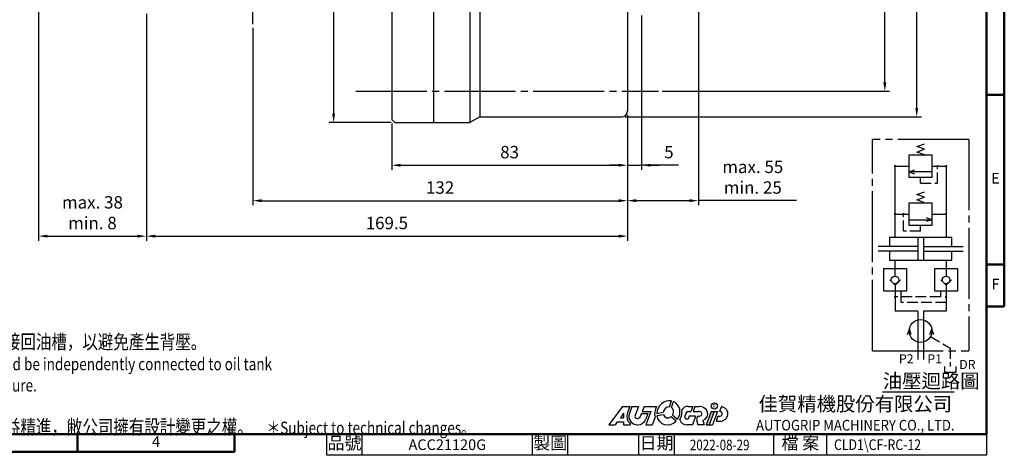
# Model space of a CAD drawing. Units: millimetres. Extents: x -6 to 522, y -8 to 365.
# Drawn here: x 172 to 519, y -8 to 146 of the extents above; entities that cross this region are included whole.
import ezdxf
from ezdxf.enums import TextEntityAlignment as Align

# ---------------------------------------------------------------- set-up
doc = ezdxf.new("R2010")
doc.units = ezdxf.units.MM
doc.header["$LTSCALE"] = 1.25
doc.linetypes.add('CENTER', pattern=[25, 20, -1.5, 2, -1.5])
doc.linetypes.add('HIDDEN', pattern=[4, 3, -1])
doc.layers.get('Defpoints').update_dxf_attribs({"linetype": 'CONTINUOUS'})
for name, color, linetype, lineweight in [('AM_5', 1, 'CONTINUOUS', 25), ('AM_BOR', 7, 'CONTINUOUS', 50), ('遮蔽用', 255, 'CONTINUOUS', 211)]:
    doc.layers.add(name, color=color, linetype=linetype, lineweight=lineweight)
for name, color, linetype in [('BORDER', 7, 'CONTINUOUS'), ('CENTER', 4, 'CENTER'), ('DIM', 1, 'CONTINUOUS'), ('DRAW', 7, 'CONTINUOUS'), ('HIDDEN', 3, 'HIDDEN')]:
    doc.layers.add(name, color=color, linetype=linetype)
doc.styles.get("Standard").update_dxf_attribs({"font": 'romans.shx', "bigfont": 'chineset.shx'})
doc.dimstyles.new('AM_ISO$0', dxfattribs={"dimtxt": 3.5, "dimasz": 2.5, "dimexe": 1.3, "dimexo": 1, "dimgap": 1.5, "dimtad": 1, "dimdsep": 46, "dimtxsty": 'Standard', "dimcen": 0, "dimclrd": 2, "dimclre": 2, "dimclrt": 1, "dimaunit": 1, "dimazin": 2, "dimtfac": 0.65, "dimtix": 1, "dimtmove": 1, "dimatfit": 3, "dimfxl": 0, "dimlwd": -1, "dimlwe": -1, "dimarcsym": 0})

# ---------------------------------------------------------------- blocks, each defined once
blk = doc.blocks.new('A3')
at = {"layer": 'AM_BOR', "color": 2}
for p, q in [((415, 36), (415, 292)), ((410, 95.66), (415, 95.66)), ((410, 47.83), (415, 47.83)), ((410, 36), (415, 36)), ((153.75, 0), (153.75, -5)), ((198, 0), (198, -5)), ((36, -5), (198, -5))]:
    blk.add_line(p, q, dxfattribs=at)
at = {"layer": 'AM_BOR'}
for p, q in [((410, 0), (410, 287)), ((0, 0), (410, 0))]:
    blk.add_line(p, q, dxfattribs=at)
at = {"layer": 'AM_BOR', "color": 1, "char_height": 3, "attachment_point": 5}
for s, insert, width in [('E', (412.5, 71.75), 5), ('F', (412.5, 41.91), 5), ('4', (175.88, -2.5), 44.25)]:
    blk.add_mtext(s, dxfattribs=dict(at, insert=insert, width=width))
blk = doc.blocks.new('AG-A3(迴轉缸)標題欄')
at = {"layer": 'BORDER'}
blk.add_hatch(color=1, dxfattribs=at).paths.add_polyline_path([(-79.01, 2.6), (-78.21, 2.6), (-76.83, 6.4), (-77.63, 6.4)])
at = {"layer": 'BORDER', "color": 2}
for p, q in [((-186, -6), (-186, 0)), ((-176, -6), (-176, 0)), ((-128, -6), (-128, 0)), ((-118, -6), (-118, 0)), ((-98, -6), (-98, 0)), ((-88, -6), (-88, 0)), ((0, 0), (0, -6)), ((-98, -6), (-98, 0)), ((-60, -6), (-60, 0)), ((-45, -6), (-45, 0)), ((-98, -6), (-186, -6)), ((0, -6), (-98, -6))]:
    blk.add_line(p, q, dxfattribs=at)
at = {"layer": 'DRAW', "color": 1}
for p, q in [((-89.4, 7.69), (-88.8, 9.34)), ((-88.83, 7.5), (-88.23, 9.17)), ((-91.14, 6.05), (-92.97, 5.73)), ((-77.63, 6.4), (-79.01, 2.6)), ((-76.83, 6.4), (-78.21, 2.6)), ((-77.63, 6.4), (-76.83, 6.4)), ((-91.09, 5.45), (-92.92, 5.13)), ((-88.88, 4.92), (-87.47, 3.74)), ((-88.49, 5.38), (-87.1, 4.21)), ((-79.01, 2.6), (-78.21, 2.6))]:
    blk.add_line(p, q, dxfattribs=at)
at = {"layer": 'DRAW', "color": 5}
for p, q in [((-102.66, 7.8), (-106.5, 2.6)), ((-102.3, 5.85), (-103.22, 4.6)), ((-102.66, 7.8), (-100.55, 7.8)), ((-102.3, 5.85), (-102.3, 4.6)), ((-100.55, 7.8), (-101.2, 6.01)), ((-99.95, 7.8), (-100.67, 5.82)), ((-99.95, 7.8), (-98.15, 7.8)), ((-98.15, 7.8), (-99.09, 5.21)), ((-97.28, 5.8), (-97.6, 4.93)), ((-97.28, 5.8), (-95.48, 5.8)), ((-96.55, 7.8), (-97.06, 6.4)), ((-97.06, 6.4), (-94.66, 6.4)), ((-96.55, 7.8), (-93.02, 7.8)), ((-95.48, 5.8), (-96.07, 4.18)), ((-94.66, 6.4), (-96.04, 2.6)), ((-84.67, 6.01), (-85.04, 5.01)), ((-84.15, 7.8), (-82.82, 7.8)), ((-84.11, 6.4), (-83.33, 6.4)), ((-82.82, 7.8), (-83.33, 6.4)), ((-82.22, 7.8), (-82.73, 6.4)), ((-82.73, 6.4), (-81.2, 6.4)), ((-82.22, 7.8), (-81, 7.8)), ((-75.83, 6.4), (-77.21, 2.6)), ((-76.83, 6.4), (-75.83, 6.4)), ((-74.74, 7.74), (-75.24, 6.38)), ((-104.11, 3.4), (-104.7, 2.6)), ((-104.11, 3.4), (-102.3, 3.4)), ((-103.22, 4.6), (-102.3, 4.6)), ((-102.3, 3.4), (-102.3, 2.6)), ((-100.5, 2.89), (-100.5, 2.6)), ((-98.53, 4.4), (-98.35, 4.4)), ((-93.46, 4.76), (-94.24, 2.6)), ((-84.13, 4.2), (-84.47, 4.2)), ((-83.84, 5), (-84.13, 4.2)), ((-82.04, 5), (-83.84, 5)), ((-82.04, 5), (-82.91, 2.6)), ((-81.44, 5), (-81.79, 4.02)), ((-81.79, 4.02), (-81.41, 2.6)), ((-81.44, 5), (-81.2, 5)), ((-79.94, 3.82), (-79.61, 2.6)), ((-75.74, 5), (-76.25, 3.6)), ((-76.25, 3.6), (-75.3, 3.6)), ((-75.74, 5), (-75.5, 5)), ((-106.5, 2.6), (-104.7, 2.6)), ((-102.3, 2.6), (-100.5, 2.6)), ((-98.42, 2.6), (-98.32, 2.6)), ((-96.04, 2.6), (-94.24, 2.6)), ((-82.91, 2.6), (-84.53, 2.6)), ((-79.61, 2.6), (-81.41, 2.6)), ((-78.21, 2.6), (-77.21, 2.6))]:
    blk.add_line(p, q, dxfattribs=at)
at = {"layer": 'DRAW', "color": 1}
blk.add_circle((-76.73, 7.9), 0.9, dxfattribs=at)
at = {"layer": 'DRAW', "color": 5}
for centre, radius, start, end in [((-98.41, 5), 2.96, 160, 225.2951), ((-98.42, 5), 2.4, 160, 270), ((-84.15, 5.8), 2, 90, 149.0453), ((-84.11, 5.8), 0.6, 90, 160), ((-98.53, 5), 0.6, 160, 270), ((-98.35, 5.2), 0.8, 270, 340), ((-98.32, 5), 2.4, 270, 340), ((-84.53, 4.64), 2.04, 196.7711, 270), ((-84.47, 4.8), 0.6, 160, 270)]:
    blk.add_arc(centre, radius, start, end, dxfattribs=at)
for centre, major_axis, ratio, start_param, end_param in [((-81.2, 5.7), (-1, 0), 0.7, 1.570796, 4.712389), ((-81, 5.7), (2.4, 0), 0.875, 5.17, 7.853982), ((-75.5, 5.7), (-1, 0), 0.7, 1.570796, 4.447093), ((-75.3, 5.7), (2.4, 0), 0.875, 4.712389, 7.618649)]:
    blk.add_ellipse(centre, major_axis=major_axis, ratio=ratio, start_param=start_param, end_param=end_param, dxfattribs=at)
at = {"layer": 'DRAW', "color": 1}
for points in [[(-88.8, 9.34), (-90.85, 9.73), (-92.93, 8.05), (-92.97, 5.73)], [(-87.1, 4.21), (-85.92, 5.97), (-86.32, 8.28), (-88.23, 9.17)], [(-89.4, 7.69), (-90.27, 7.78), (-91.13, 6.87), (-91.14, 6.05)], [(-88.49, 5.38), (-88.06, 6.14), (-88.17, 7.05), (-88.83, 7.5)], [(-92.92, 5.13), (-92.46, 2.5), (-89.39, 1.72), (-87.47, 3.74)], [(-91.09, 5.45), (-90.8, 4.47), (-89.69, 4.21), (-88.88, 4.92)]]:
    blk.add_open_spline(points, degree=3, dxfattribs=at)
at = {"layer": 'DRAW', "color": 5}
for points, knots in [([(-93.02, 7.8), (-93.04, 7.76), (-93.12, 7.62), (-93.31, 7.2), (-93.46, 6.77), (-93.58, 5.86), (-93.6, 5.31), (-93.46, 4.76)], [4.5774605, 4.5774605, 4.5774605, 4.5774605, 4.6042224, 4.6042224, 4.9695445, 4.9695445, 5.3160963, 5.3160963, 5.3160963, 5.3160963]), ([(-86.48, 4.05), (-86.32, 4.33), (-86.18, 4.61), (-85.86, 5.53), (-85.79, 6.19), (-85.87, 6.83)], [0.029167, 0.029167, 0.029167, 0.029167, 0.1627537, 0.1627537, 0.4521303, 0.4521303, 0.4521303, 0.4521303])]:
    blk.add_open_spline(points, degree=3, knots=knots, dxfattribs=at)
at = {"layer": 'BORDER', "color": 3, "char_height": 4, "attachment_point": 7}
for s, insert, width in [('{\\W0.8;● 洩油孔配管務必單獨接回油槽，以避免產生背壓。}', (-316, 24), 88), ('{\\W0.8;● \\H0.875x;The drain port should be independently connected to oil tank}', (-316, 18), 188), ('{\\H0.875x;\\W0.8;to avoid back pressure.}', (-309, 12), 188)]:
    blk.add_mtext(s, dxfattribs=dict(at, insert=insert, width=width))
at = {"layer": 'BORDER', "insert": (-37, 8.5), "char_height": 4, "width": 74, "attachment_point": 5}
blk.add_mtext('{\\fDFLiShuW5-B5|b0|i0|c136|p65;佳賀精機股份有限公司}', dxfattribs=at)
at = {"layer": 'BORDER', "color": 1}
for s, insert, char_height, width, attachment_point in [('{\\H1.3333x;\\W0.8;＊為確保產品品質日益精進，敝公司擁有設計變更之權。    \\H0.875x;＊Subject to technical changes。}', (-316, 0), 3, 175.7042, 7), ('品號', (-181, -3), 3.5, 10, 5), ('製圖', (-123, -3), 3.5, 10, 5), ('日期', (-93, -3), 3.5, 10, 5), ('檔 案', (-52.5, -3), 3.5, 15, 5)]:
    blk.add_mtext(s, dxfattribs=dict(at, insert=insert, char_height=char_height, width=width, attachment_point=attachment_point))
at = {"layer": 'BORDER', "color": 1, "lineweight": 25, "insert": (-37, 2.5), "char_height": 3, "width": 74, "attachment_point": 5}
blk.add_mtext('{\\W0.9;AUTOGRIP MACHINERY CO., LTD.}', dxfattribs=at)
at = {"layer": 'BORDER', "color": 5}
for tag, p, height in [('核准日期', (-23.52, 233.15), 1.8), ('確認章', (-20.08, 225.88), 2.8)]:
    blk.add_attdef(tag, p, '', height=height, dxfattribs=at)
at = {"layer": 'BORDER', "color": 1}
blk.add_attdef('名稱', text='', height=3.5, dxfattribs=at).set_placement((-348, 60), align=Align.BOTTOM_CENTER)
for tag, width, p in [('NAME', 0.5, (-348, 58)), ('製圖日期', 0.8, (-75.24, -3.08))]:
    blk.add_attdef(tag, text='', height=3, dxfattribs=dict(at, width=width)).set_placement(p, align=Align.MIDDLE_CENTER)
for tag, height, p in [('型號', 3.5, (-348, 52)), ('押側', 3.5, (-328, 45)), ('拉側', 3.5, (-328, 39)), ('行程', 3.5, (-328, 33)), ('轉數', 3.5, (-328, 27)), ('壓力', 3.5, (-328, 21)), ('GD', 3.5, (-328, 15)), ('重量', 3.5, (-328, 9)), ('洩漏量', 3.5, (-328, 3)), ('B.1', 3, (-380, -3)), ('圖號', 3, (-152, -3)), ('製圖', 4, (-108, -3))]:
    blk.add_attdef(tag, text='', height=height, dxfattribs=at).set_placement(p, align=Align.MIDDLE_CENTER)
blk.add_attdef('GEN-TITLE-DWG{10.8}', text='', height=3, dxfattribs=at).set_placement((-43, -3), align=Align.MIDDLE_LEFT)
at = {"layer": 'DRAW', "color": 1}
blk.add_text('R', height=1.08, dxfattribs=at).set_placement((-77.29, 7.36))
at = {"layer": '遮蔽用', "color": 7, "lineweight": 211}
blk.add_attdef('●', (-28.34, 219.77), '', height=28, dxfattribs=at)
blk = doc.blocks.new('SYM0007')
at = {"layer": 'DRAW', "color": 3, "const_width": 0.4}
blk.add_lwpolyline([(0.2, 0, 1), (-0.2, 0, 1), (0.2, 0, 1)], format="xyb", dxfattribs=at)
blk = doc.blocks.new('A$C25357606')
at = {"layer": 'DIM', "color": 2, "linetype": 'CENTER'}
for p, q in [((0, 17.84), (0, 92.41)), ((34, 92.41), (0, 92.41)), ((34, 92.41), (34, 17.84)), ((0, 17.84), (34, 17.84))]:
    blk.add_line(p, q, dxfattribs=at)
at = {"layer": 'DRAW', "color": 3}
for p, q in [((15.67, 89.87), (18.33, 90.84)), ((13, 86.96), (21, 86.96)), ((13, 78.96), (13, 86.96)), ((18.33, 88.9), (15.67, 89.87)), ((15.67, 87.93), (18.33, 88.9)), ((18.33, 86.96), (15.67, 87.93)), ((21, 86.96), (21, 78.96)), ((8, 82.96), (13, 82.96)), ((8, 57.84), (8, 82.96)), ((13, 80.96), (14.88, 81.64)), ((21, 80.96), (13, 80.96)), ((13, 80.96), (14.88, 80.27)), ((21, 82.96), (26, 82.96)), ((26, 82.96), (26, 57.84)), ((21, 78.96), (13, 78.96)), ((15.67, 72.99), (18.33, 73.96)), ((18.33, 72.02), (15.67, 72.99)), ((13, 70.08), (21, 70.08)), ((13, 62.08), (13, 70.08)), ((15.67, 71.05), (18.33, 72.02)), ((18.33, 70.08), (15.67, 71.05)), ((21, 70.08), (21, 62.08)), ((8, 66.08), (13, 66.08)), ((8, 66.08), (13, 66.08)), ((21, 66.08), (26, 66.08)), ((21, 66.08), (26, 66.08)), ((13, 64.08), (21, 64.08)), ((21, 64.08), (19.12, 64.76)), ((21, 64.08), (19.12, 63.39)), ((21, 62.08), (13, 62.08)), ((6, 57.84), (6, 54.64)), ((28, 57.84), (6, 57.84)), ((16, 57.84), (16, 49.84)), ((18, 57.84), (18, 49.84)), ((28, 54.64), (28, 57.84)), ((16, 54.64), (2, 54.64)), ((16, 53.04), (2, 53.04)), ((6, 53.04), (6, 49.84)), ((18, 54.64), (32, 54.64)), ((18, 53.04), (32, 53.04)), ((28, 49.84), (28, 53.04)), ((6, 49.84), (28, 49.84)), ((8, 44.17), (8, 49.84)), ((26, 49.84), (26, 44.17)), ((4, 46.84), (12, 46.84)), ((4, 38.84), (4, 46.84)), ((12, 46.84), (12, 38.84)), ((22, 46.84), (30, 46.84)), ((22, 38.84), (22, 46.84)), ((30, 46.84), (30, 38.84)), ((8, 40.96), (6.11, 42.84)), ((8, 40.96), (9.89, 42.84)), ((26, 40.96), (24.11, 42.84)), ((26, 40.96), (27.89, 42.84)), ((12, 38.84), (4, 38.84)), ((8, 40.96), (8, 31.84)), ((30, 38.84), (22, 38.84)), ((26, 40.96), (26, 31.84)), ((16, 31.84), (8, 31.84)), ((16, 31.84), (16, 14.84)), ((26, 31.84), (18, 31.84)), ((18, 31.84), (18, 14.84)), ((12.38, 23.66), (13.06, 25.54)), ((13.74, 23.66), (13.06, 25.54)), ((20.26, 23.66), (20.94, 25.54)), ((21.62, 23.66), (20.94, 25.54)), ((25.45, 12.31), (25.45, 10.31)), ((29.45, 12.31), (29.45, 10.31)), ((25.45, 10.31), (29.45, 10.31))]:
    blk.add_line(p, q, dxfattribs=at)
for centre, radius in [((8, 42.84), 1.33), ((26, 42.84), 1.33), ((17, 24.84), 4)]:
    blk.add_circle(centre, radius, dxfattribs=at)
at = {"layer": 'HIDDEN'}
for p, q in [((23, 76.96), (23, 82.96)), ((17, 76.96), (17, 78.96)), ((17, 76.96), (23, 76.96)), ((11, 60.08), (11, 66.08)), ((17, 60.08), (11, 60.08)), ((17, 60.08), (17, 62.08)), ((10, 38.84), (10, 34.84)), ((24, 38.84), (24, 36.84)), ((24, 36.84), (8, 36.84)), ((26, 34.84), (10, 34.84)), ((20.46, 22.84), (27.45, 18.81)), ((27.45, 18.81), (27.45, 12.31))]:
    blk.add_line(p, q, dxfattribs=at)
at = {"layer": 'DRAW', "color": 3}
for p in [(8, 82.96), (23, 82.96), (26, 82.96), (8, 66.08), (11, 66.08), (26, 66.08), (8, 36.84), (26, 36.84)]:
    blk.add_blockref('SYM0007', p, dxfattribs=at)
blk = doc.blocks.new('*D8')
at = {"layer": 'AM_5', "color": 2}
for p, q in [((410.21, 285.85), (478.28, 285.85)), ((476.65, 123.97), (476.65, 282.72)), ((398.14, 120.85), (478.28, 120.85))]:
    blk.add_line(p, q, dxfattribs=at)
for points in [[(476.13, 282.72), (477.18, 282.72), (476.65, 285.85)], [(476.13, 123.97), (477.18, 123.97), (476.65, 120.85)]]:
    blk.add_solid(points, dxfattribs=at)
at = {"layer": 'Defpoints', "color": 0}
for p in [(408.96, 285.85), (476.65, 285.85), (396.89, 120.85)]:
    blk.add_point(p, dxfattribs=at)
at = {"layer": 'AM_5', "color": 1, "insert": (471.86, 203.35), "char_height": 4.375, "attachment_point": 5, "rotation": 90}
blk.add_mtext('p.c.d 165', dxfattribs=at)
blk = doc.blocks.new('*D9')
at = {"layer": 'AM_5', "color": 2}
for p, q in [((487.9, 114.97), (487.9, 212.83)), ((385.19, 111.85), (489.53, 111.85))]:
    blk.add_line(p, q, dxfattribs=at)
blk.add_solid([(487.38, 114.97), (488.42, 114.97), (487.9, 111.85)], dxfattribs=at)
at = {"layer": 'Defpoints', "color": 0}
for p in [(383.94, 294.85), (487.9, 294.85), (383.94, 111.85)]:
    blk.add_point(p, dxfattribs=at)
at = {"layer": 'AM_5', "color": 1, "insert": (483.84, 203.35), "char_height": 4.375, "attachment_point": 5, "rotation": 90}
blk.add_mtext('%%c183', dxfattribs=at)
blk = doc.blocks.new('*D10')
at = {"layer": 'AM_5', "color": 2}
for p, q in [((302.69, 296.85), (280.82, 296.85)), ((282.44, 293.72), (282.44, 112.97)), ((302.69, 109.85), (280.82, 109.85))]:
    blk.add_line(p, q, dxfattribs=at)
for points in [[(281.92, 293.72), (282.96, 293.72), (282.44, 296.85)], [(281.92, 112.97), (282.96, 112.97), (282.44, 109.85)]]:
    blk.add_solid(points, dxfattribs=at)
at = {"layer": 'Defpoints', "color": 0}
for p in [(303.94, 296.85), (282.44, 109.85), (303.94, 109.85)]:
    blk.add_point(p, dxfattribs=at)
at = {"layer": 'AM_5', "color": 1, "insert": (278.38, 203.35), "char_height": 4.375, "attachment_point": 5, "rotation": 90}
blk.add_mtext('%%c187', dxfattribs=at)
blk = doc.blocks.new('*D11')
at = {"layer": 'AM_5', "color": 2}
for p, q in [((385.94, 112.6), (385.94, 93.14)), ((302.94, 109.52), (302.94, 93.14)), ((306.07, 94.77), (382.82, 94.77))]:
    blk.add_line(p, q, dxfattribs=at)
for points in [[(306.07, 95.29), (306.07, 94.25), (302.94, 94.77)], [(382.82, 95.29), (382.82, 94.25), (385.94, 94.77)]]:
    blk.add_solid(points, dxfattribs=at)
at = {"layer": 'Defpoints', "color": 0}
for p in [(385.94, 113.85), (302.94, 110.77), (385.94, 94.77)]:
    blk.add_point(p, dxfattribs=at)
at = {"layer": 'AM_5', "color": 1, "insert": (344.44, 98.83), "char_height": 4.375, "attachment_point": 5}
blk.add_mtext('83', dxfattribs=at)
blk = doc.blocks.new('*D12')
at = {"layer": 'AM_5', "color": 2}
for p, q in [((390.94, 147.6), (390.94, 93.14)), ((385.94, 112.6), (385.94, 93.14)), ((382.82, 94.77), (379.69, 94.77)), ((385.94, 94.77), (390.94, 94.77)), ((385.94, 94.77), (390.94, 94.77)), ((403.89, 94.77), (390.94, 94.77)), ((394.07, 94.77), (397.19, 94.77))]:
    blk.add_line(p, q, dxfattribs=at)
for points in [[(382.82, 95.29), (382.82, 94.25), (385.94, 94.77)], [(394.07, 95.29), (394.07, 94.25), (390.94, 94.77)]]:
    blk.add_solid(points, dxfattribs=at)
at = {"layer": 'Defpoints', "color": 0}
for p in [(390.94, 148.85), (385.94, 113.85), (390.94, 94.77)]:
    blk.add_point(p, dxfattribs=at)
at = {"layer": 'AM_5', "color": 1, "insert": (400.56, 98.83), "char_height": 4.38, "attachment_point": 5}
blk.add_mtext('5', dxfattribs=at)
blk = doc.blocks.new('*D17')
at = {"layer": 'AM_5', "color": 2}
for p, q in [((253.94, 143.25), (253.94, 80.64)), ((385.94, 112.6), (385.94, 80.64)), ((257.07, 82.27), (382.82, 82.27))]:
    blk.add_line(p, q, dxfattribs=at)
for points in [[(257.07, 82.79), (257.07, 81.75), (253.94, 82.27)], [(382.82, 82.79), (382.82, 81.75), (385.94, 82.27)]]:
    blk.add_solid(points, dxfattribs=at)
at = {"layer": 'Defpoints', "color": 0}
for p in [(253.94, 144.5), (385.94, 113.85), (385.94, 82.27)]:
    blk.add_point(p, dxfattribs=at)
at = {"layer": 'AM_5', "color": 1, "insert": (319.94, 86.33), "char_height": 4.375, "attachment_point": 5}
blk.add_mtext('132', dxfattribs=at)
blk = doc.blocks.new('*D18')
at = {"layer": 'AM_5', "color": 2}
for p, q in [((216.44, 134.6), (216.44, 68.14)), ((385.94, 112.6), (385.94, 68.14)), ((219.57, 69.77), (382.82, 69.77))]:
    blk.add_line(p, q, dxfattribs=at)
for points in [[(219.57, 70.29), (219.57, 69.25), (216.44, 69.77)], [(382.82, 70.29), (382.82, 69.25), (385.94, 69.77)]]:
    blk.add_solid(points, dxfattribs=at)
at = {"layer": 'Defpoints', "color": 0}
for p in [(216.44, 135.85), (385.94, 113.85), (385.94, 69.77)]:
    blk.add_point(p, dxfattribs=at)
at = {"layer": 'AM_5', "color": 1, "insert": (301.19, 73.83), "char_height": 4.375, "attachment_point": 5}
blk.add_mtext('169.5', dxfattribs=at)
blk = doc.blocks.new('*D22')
at = {"layer": 'AM_5', "color": 2}
for p, q in [((410.94, 157.38), (410.94, 80.65)), ((385.94, 112.6), (385.94, 80.65)), ((389.07, 82.28), (407.82, 82.28)), ((445.54, 82.28), (410.94, 82.28))]:
    blk.add_line(p, q, dxfattribs=at)
for points in [[(389.07, 82.8), (389.07, 81.76), (385.94, 82.28)], [(407.82, 82.8), (407.82, 81.76), (410.94, 82.28)]]:
    blk.add_solid(points, dxfattribs=at)
at = {"layer": 'Defpoints', "color": 0}
for p in [(410.94, 158.63), (385.94, 113.85), (410.94, 82.28)]:
    blk.add_point(p, dxfattribs=at)
at = {"layer": 'AM_5', "color": 1, "insert": (430.12, 89.99), "char_height": 4.375, "attachment_point": 5}
blk.add_mtext('max. 55\\Pmin. 25', dxfattribs=at)
blk = doc.blocks.new('*D25')
at = {"layer": 'AM_5', "color": 2}
for p, q in [((178.44, 183.96), (178.44, 68.14)), ((216.44, 148.1), (216.44, 68.14)), ((181.57, 69.77), (213.32, 69.77))]:
    blk.add_line(p, q, dxfattribs=at)
for points in [[(181.57, 70.29), (181.57, 69.25), (178.44, 69.77)], [(213.32, 70.29), (213.32, 69.25), (216.44, 69.77)]]:
    blk.add_solid(points, dxfattribs=at)
at = {"layer": 'Defpoints', "color": 0}
for p in [(178.44, 185.21), (216.44, 149.35), (216.44, 69.77)]:
    blk.add_point(p, dxfattribs=at)
at = {"layer": 'AM_5', "color": 1, "insert": (197.44, 77.48), "char_height": 4.375, "attachment_point": 5}
blk.add_mtext('max. 38\\Pmin. 8', dxfattribs=at)

msp = doc.modelspace()

# ---------------------------------------------------------------- linework, layer by layer
at = {"layer": 'CENTER'}
for p, q in [((253.941, 144.503), (253.941, 177.474)), ((290.271, 120.847), (396.893, 120.847))]:
    msp.add_line(p, q, dxfattribs=at)
at = {"layer": 'DIM', "color": 2}
msp.add_line((475.858, 14.845), (501.099, 14.845), dxfattribs=at)
at = {"layer": 'DRAW'}
for p, q in [((302.941, 295.847), (302.941, 110.847)), ((317.741, 110.147), (317.741, 296.547)), ((330.441, 296.847), (330.441, 109.847)), ((333.906, 294.847), (333.906, 111.847)), ((385.941, 166.601), (385.941, 113.847)), ((302.941, 110.847), (303.941, 109.847)), ((303.941, 109.847), (330.441, 109.847)), ((317.741, 110.147), (317.441, 109.847))]:
    msp.add_line(p, q, dxfattribs=at)
at = {"layer": 'DRAW', "color": 7}
for q in [(330.441, 109.847), (383.941, 111.847)]:
    msp.add_line((333.906, 111.847), q, dxfattribs=at)
msp.add_arc((383.941, 113.847), 2, 270, 0, dxfattribs=at)

# ---------------------------------------------------------------- block references
at = {"layer": 'BORDER', "lineweight": 0, "xscale": 1.25, "yscale": 1.25, "zscale": 1.25}
msp.add_blockref('A3', (0, 0), dxfattribs=at)
at = {"layer": 'BORDER', "lineweight": 0}
ref = msp.add_blockref('AG-A3(迴轉缸)標題欄', (512.5, -0.004), dxfattribs=dict(at, xscale=1.25, yscale=1.25, zscale=1.25))
ref.add_attrib('GEN-TITLE-DWG{10.8}', 'CLD1\\CF-RC-12', dxfattribs={"color": 1, "height": 3.75, "width": 0.846269}).set_placement((458.75, -3.754), align=Align.MIDDLE_LEFT)
ref.add_attrib('圖號', 'ACC21120G', dxfattribs={"color": 1, "height": 3.75}).set_placement((322.5, -3.754), align=Align.MIDDLE_CENTER)
ref.add_attrib('製圖日期', '2022-08-29', dxfattribs={"color": 1, "height": 3.75, "width": 0.8}).set_placement((418.456, -3.854), align=Align.MIDDLE_CENTER)
at = {"layer": 'DRAW'}
msp.add_blockref('A$C25357606', (472.249, 11.49), dxfattribs=at)

# ---------------------------------------------------------------- texts
at = {"layer": 'DIM'}
msp.add_text('油壓迴路圖', height=5, dxfattribs=at).set_placement((475.931, 16.217))
at = {"layer": 'DIM', "char_height": 3.2, "attachment_point": 7}
for s, insert in [('{\\W1;P2}', (481.599, 24.925)), ('{\\W1;P1}', (491.628, 24.9)), ('{\\W1;DR}', (502.864, 22.925))]:
    msp.add_mtext(s, dxfattribs=dict(at, insert=insert))

# ---------------------------------------------------------------- dimensions: what is measured, and where the dimension line sits
at = {"layer": 'AM_5'}
for base, p1, p2, angle, text, override, picture, middle in [((282.441, 109.847), (303.941, 296.847), (303.941, 109.847), 90, '%%c<>', {"dimscale": 1.25, "dimtp": 0, "dimtm": 0, "dimtdec": 2, "dimtzin": 8}, '*D10', (278.379, 203.347)), ((487.903, 294.847), (383.941, 111.847), (383.941, 294.847), 90, '%%c<>', {"dimscale": 1.25, "dimse2": 1, "dimsd2": 1}, '*D9', (483.841, 203.347)), ((476.654, 285.847), (396.893, 120.847), (408.963, 285.847), 90, 'p.c.d <>', {"dimscale": 1.25}, '*D8', (471.863, 203.347)), ((216.441, 69.768), (178.441, 185.213), (216.441, 149.347), 0, 'max. <>\\Pmin. 8', {"dimscale": 1.25}, '*D25', (197.441, 77.477))]:
    dim = msp.add_linear_dim(base=base, p1=p1, p2=p2, angle=angle, text=text, dimstyle='AM_ISO$0', override=override, dxfattribs=at)
    dim.commit()
    dim.dimension.update_dxf_attribs({"geometry": picture, "text_midpoint": middle})
dim = msp.add_linear_dim(base=(410.941, 82.277), p1=(385.941, 113.847), p2=(410.941, 158.634), angle=0, text='max. 55\\Pmin. <>', dimstyle='AM_ISO$0', override={"dimscale": 1.25}, dxfattribs=at)
dim.commit()
dim.dimension.update_dxf_attribs({"geometry": '*D22', "text_midpoint": (430.118, 82.309), "dimtype": 160})
dim = msp.add_linear_dim(base=(390.941, 94.768), p1=(385.941, 113.847), p2=(390.941, 148.847), dimstyle='AM_ISO$0', override={"dimscale": 1.25, "dimtix": 1}, dxfattribs=at)
dim.commit()
dim.dimension.update_dxf_attribs({"geometry": '*D12', "text_midpoint": (400.557, 94.768), "dimtype": 160})
for base, p1, picture, middle in [((385.941, 82.268), (253.941, 144.503), '*D17', (319.941, 86.331)), ((385.941, 69.768), (216.441, 135.847), '*D18', (301.191, 73.831)), ((385.941, 94.768), (302.941, 110.768), '*D11', (344.441, 98.831))]:
    dim = msp.add_linear_dim(base=base, p1=p1, p2=(385.941, 113.847), angle=0, dimstyle='AM_ISO$0', override={"dimscale": 1.25}, dxfattribs=at)
    dim.commit()
    dim.dimension.update_dxf_attribs({"geometry": picture, "text_midpoint": middle})

doc.saveas('drawing.dxf')
